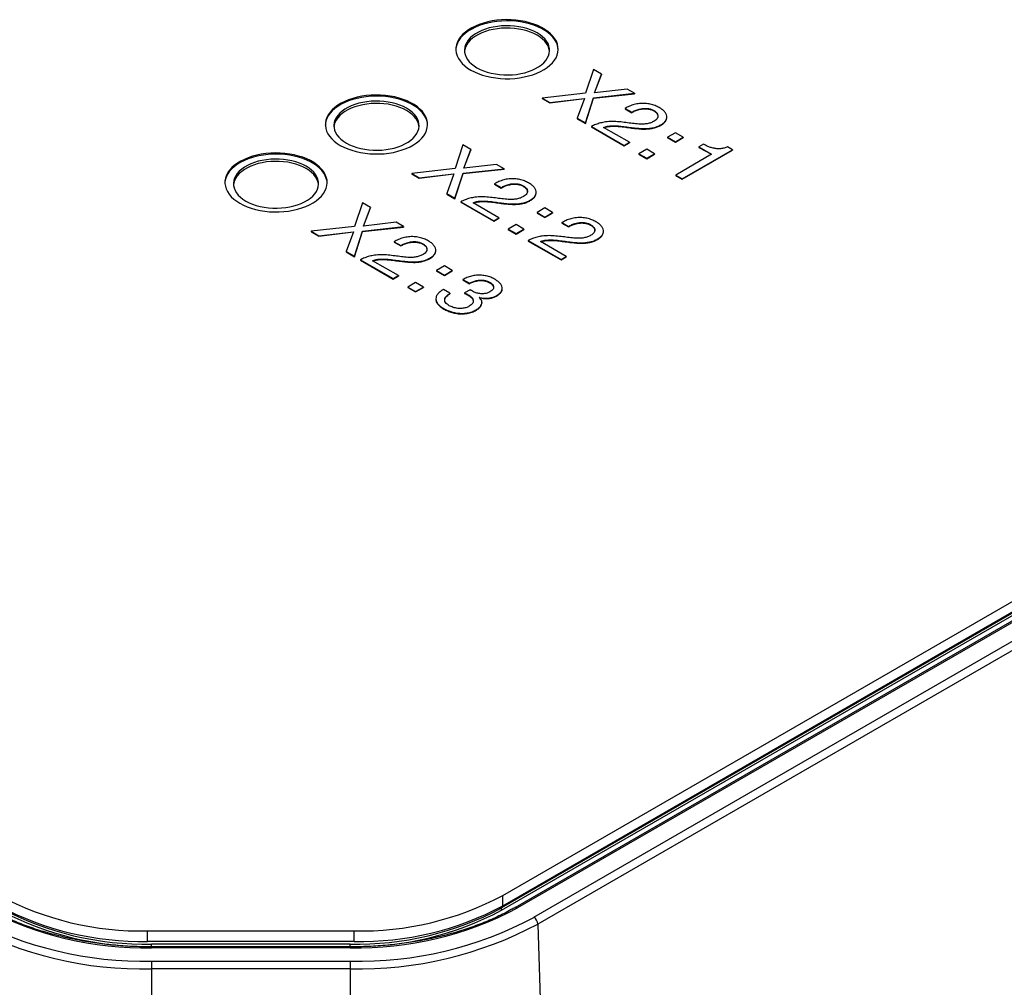
# Model space of a CAD drawing. Units: millimetres. Extents: x -10 to 410, y -10 to 290.
# Drawn here: x 373 to 384, y 205 to 216 of the extents above; entities that cross this region are included whole.
import ezdxf

# ---------------------------------------------------------------- set-up
doc = ezdxf.new("R2010")
doc.units = ezdxf.units.MM

msp = doc.modelspace()

# ---------------------------------------------------------------- linework, layer by layer
at = {"color": 7, "linetype": 'Continuous', "lineweight": 25}
for p, q in [((379.283, 215.556), (379.191, 215.279)), ((379.378, 215.502), (379.283, 215.556)), ((379.294, 215.284), (379.378, 215.502)), ((379.294, 215.284), (379.378, 215.497)), ((379.378, 215.502), (379.378, 215.497)), ((379.191, 215.279), (378.683, 215.223)), ((379.285, 215.225), (379.766, 215.278)), ((379.285, 215.22), (379.766, 215.272)), ((379.678, 215.328), (379.294, 215.284)), ((379.766, 215.278), (379.678, 215.328)), ((379.766, 215.278), (379.766, 215.272)), ((378.683, 215.223), (378.771, 215.172)), ((378.683, 215.223), (378.683, 215.217)), ((378.683, 215.217), (378.771, 215.166)), ((378.771, 215.166), (379.178, 215.218)), ((378.771, 215.172), (379.178, 215.218)), ((378.771, 215.172), (378.771, 215.166)), ((379.178, 215.218), (379.093, 214.986)), ((379.189, 214.93), (379.285, 215.225)), ((379.189, 214.925), (379.285, 215.22)), ((379.285, 215.225), (379.285, 215.22)), ((379.656, 215.1), (379.733, 215.056)), ((379.656, 215.1), (379.656, 215.095)), ((379.656, 215.095), (379.733, 215.051)), ((379.733, 215.056), (379.733, 215.051)), ((379.992, 215.077), (379.992, 215.072)), ((380.144, 214.994), (380.144, 215.001)), ((378.22, 205.862), (393.945, 214.94)), ((379.093, 214.986), (379.093, 214.98)), ((379.093, 214.986), (379.189, 214.93)), ((379.093, 214.98), (379.189, 214.925)), ((379.189, 214.93), (379.189, 214.925)), ((379.259, 214.89), (379.645, 214.667)), ((379.259, 214.89), (379.259, 214.885)), ((379.259, 214.885), (379.645, 214.662)), ((380.074, 214.908), (380.074, 214.903)), ((393.894, 214.772), (378.205, 205.715)), ((378.22, 205.74), (393.945, 214.818)), ((394.049, 214.775), (378.361, 205.718)), ((394.082, 214.772), (378.394, 205.715)), ((379.706, 214.703), (379.402, 214.878)), ((379.731, 214.876), (379.731, 214.871)), ((380.244, 214.816), (380.153, 214.763)), ((380.336, 214.763), (380.244, 214.816)), ((377.751, 214.672), (377.659, 214.395)), ((377.846, 214.618), (377.751, 214.672)), ((378.205, 205.688), (393.894, 214.745)), ((378.584, 205.605), (394.273, 214.662)), ((379.645, 214.667), (379.706, 214.703)), ((379.645, 214.662), (379.706, 214.697)), ((379.645, 214.667), (379.645, 214.662)), ((379.706, 214.703), (379.706, 214.697)), ((380.153, 214.763), (380.153, 214.758)), ((380.153, 214.763), (380.244, 214.71)), ((380.153, 214.758), (380.244, 214.705)), ((380.244, 214.71), (380.336, 214.763)), ((380.244, 214.705), (380.336, 214.758)), ((380.244, 214.71), (380.244, 214.705)), ((380.336, 214.763), (380.336, 214.758)), ((380.574, 214.682), (380.518, 214.649)), ((377.762, 214.4), (377.846, 214.618)), ((377.762, 214.4), (377.846, 214.612)), ((377.846, 214.618), (377.846, 214.612)), ((394.32, 214.582), (378.631, 205.526)), ((379.908, 214.622), (379.816, 214.569)), ((379.816, 214.569), (379.908, 214.516)), ((379.816, 214.569), (379.816, 214.563)), ((379.816, 214.563), (379.908, 214.51)), ((379.999, 214.569), (379.908, 214.622)), ((379.908, 214.516), (379.999, 214.569)), ((379.908, 214.51), (379.999, 214.563)), ((379.999, 214.569), (379.999, 214.563)), ((380.67, 214.562), (380.249, 214.319)), ((380.326, 214.274), (380.915, 214.615)), ((380.326, 214.269), (380.915, 214.609)), ((380.518, 214.649), (380.67, 214.562)), ((380.518, 214.649), (380.518, 214.644)), ((380.518, 214.644), (380.67, 214.562)), ((380.915, 214.615), (380.856, 214.648)), ((380.915, 214.615), (380.915, 214.609)), ((378.146, 214.444), (377.762, 214.4)), ((378.234, 214.393), (378.146, 214.444)), ((379.908, 214.516), (379.908, 214.51)), ((377.659, 214.395), (377.151, 214.338)), ((377.151, 214.338), (377.239, 214.287)), ((377.151, 214.338), (377.151, 214.333)), ((377.151, 214.333), (377.239, 214.282)), ((377.239, 214.282), (377.646, 214.334)), ((377.239, 214.287), (377.646, 214.334)), ((377.646, 214.334), (377.561, 214.101)), ((377.657, 214.046), (377.753, 214.341)), ((377.657, 214.041), (377.753, 214.335)), ((377.753, 214.341), (378.234, 214.393)), ((377.753, 214.335), (378.234, 214.388)), ((377.753, 214.341), (377.753, 214.335)), ((378.234, 214.393), (378.234, 214.388)), ((380.249, 214.319), (380.326, 214.274)), ((380.249, 214.319), (380.249, 214.313)), ((380.249, 214.313), (380.326, 214.269)), ((377.239, 214.287), (377.239, 214.282)), ((378.124, 214.216), (378.201, 214.172)), ((378.124, 214.216), (378.124, 214.21)), ((378.124, 214.21), (378.201, 214.166)), ((378.459, 214.193), (378.459, 214.187)), ((380.326, 214.274), (380.326, 214.269)), ((377.561, 214.101), (377.657, 214.046)), ((377.561, 214.101), (377.561, 214.096)), ((377.561, 214.096), (377.657, 214.041)), ((378.201, 214.172), (378.201, 214.166)), ((378.612, 214.11), (378.612, 214.116)), ((376.573, 213.992), (376.481, 213.714)), ((376.667, 213.937), (376.573, 213.992)), ((377.657, 214.046), (377.657, 214.041)), ((377.727, 214.006), (378.113, 213.783)), ((377.727, 214.006), (377.727, 214)), ((377.727, 214), (378.113, 213.778)), ((378.174, 213.818), (377.87, 213.994)), ((378.199, 213.992), (378.199, 213.986)), ((378.542, 214.024), (378.542, 214.018)), ((376.584, 213.719), (376.667, 213.937)), ((376.584, 213.719), (376.667, 213.932)), ((376.667, 213.937), (376.667, 213.932)), ((378.712, 213.932), (378.621, 213.879)), ((378.621, 213.879), (378.712, 213.826)), ((378.621, 213.879), (378.621, 213.873)), ((378.621, 213.873), (378.712, 213.82)), ((378.804, 213.879), (378.712, 213.932)), ((378.712, 213.826), (378.804, 213.879)), ((378.712, 213.82), (378.804, 213.873)), ((378.804, 213.879), (378.804, 213.873)), ((376.968, 213.764), (376.584, 213.719)), ((377.056, 213.713), (376.968, 213.764)), ((378.113, 213.783), (378.174, 213.818)), ((378.113, 213.778), (378.174, 213.813)), ((378.113, 213.783), (378.113, 213.778)), ((378.174, 213.818), (378.174, 213.813)), ((378.376, 213.737), (378.284, 213.684)), ((378.467, 213.684), (378.376, 213.737)), ((378.712, 213.826), (378.712, 213.82)), ((378.914, 213.76), (378.99, 213.716)), ((378.914, 213.76), (378.914, 213.755)), ((378.914, 213.755), (378.99, 213.71)), ((379.249, 213.737), (379.249, 213.731)), ((376.481, 213.714), (375.972, 213.658)), ((375.972, 213.658), (376.061, 213.607)), ((375.972, 213.658), (375.972, 213.653)), ((375.972, 213.653), (376.061, 213.602)), ((376.061, 213.602), (376.468, 213.653)), ((376.061, 213.607), (376.468, 213.653)), ((376.468, 213.653), (376.383, 213.421)), ((376.479, 213.366), (376.574, 213.66)), ((376.479, 213.36), (376.574, 213.655)), ((376.574, 213.66), (377.056, 213.713)), ((376.574, 213.655), (377.056, 213.708)), ((376.574, 213.66), (376.574, 213.655)), ((377.056, 213.713), (377.056, 213.708)), ((378.284, 213.684), (378.284, 213.679)), ((378.284, 213.684), (378.376, 213.631)), ((378.284, 213.679), (378.376, 213.626)), ((378.376, 213.631), (378.467, 213.684)), ((378.376, 213.626), (378.467, 213.679)), ((378.376, 213.631), (378.376, 213.626)), ((378.467, 213.684), (378.467, 213.679)), ((378.99, 213.716), (378.99, 213.71)), ((379.401, 213.654), (379.401, 213.66)), ((376.061, 213.607), (376.061, 213.602)), ((376.946, 213.536), (377.022, 213.491)), ((376.946, 213.536), (376.946, 213.53)), ((376.946, 213.53), (377.022, 213.486)), ((377.281, 213.512), (377.281, 213.507)), ((378.517, 213.55), (378.903, 213.327)), ((378.517, 213.55), (378.517, 213.544)), ((378.517, 213.544), (378.903, 213.322)), ((378.964, 213.362), (378.66, 213.538)), ((378.989, 213.536), (378.989, 213.53)), ((379.331, 213.568), (379.331, 213.563)), ((376.383, 213.421), (376.383, 213.416)), ((376.383, 213.421), (376.479, 213.366)), ((376.383, 213.416), (376.479, 213.36)), ((377.022, 213.491), (377.022, 213.486)), ((377.433, 213.429), (377.433, 213.436)), ((376.479, 213.366), (376.479, 213.36)), ((376.549, 213.325), (376.934, 213.103)), ((376.549, 213.325), (376.549, 213.32)), ((376.549, 213.32), (376.934, 213.097)), ((376.996, 213.138), (376.692, 213.313)), ((377.02, 213.311), (377.02, 213.306)), ((377.363, 213.344), (377.363, 213.338)), ((378.903, 213.327), (378.964, 213.362)), ((378.903, 213.322), (378.964, 213.357)), ((378.903, 213.327), (378.903, 213.322)), ((378.964, 213.362), (378.964, 213.357)), ((377.534, 213.251), (377.442, 213.198)), ((377.442, 213.198), (377.534, 213.145)), ((377.442, 213.198), (377.442, 213.193)), ((377.442, 213.193), (377.534, 213.14)), ((377.626, 213.198), (377.534, 213.251)), ((377.534, 213.145), (377.626, 213.198)), ((377.534, 213.14), (377.626, 213.193)), ((377.626, 213.198), (377.626, 213.193)), ((376.934, 213.103), (376.996, 213.138)), ((376.934, 213.097), (376.996, 213.133)), ((376.934, 213.103), (376.934, 213.097)), ((376.996, 213.138), (376.996, 213.133)), ((377.197, 213.057), (377.105, 213.004)), ((377.289, 213.004), (377.197, 213.057)), ((377.534, 213.145), (377.534, 213.14)), ((377.752, 213.092), (377.828, 213.048)), ((377.752, 213.092), (377.752, 213.087)), ((377.752, 213.087), (377.828, 213.043)), ((377.828, 213.048), (377.828, 213.043)), ((378.064, 213.06), (378.064, 213.055)), ((377.105, 213.004), (377.105, 212.998)), ((377.105, 213.004), (377.197, 212.951)), ((377.105, 212.998), (377.197, 212.946)), ((377.197, 212.951), (377.289, 213.004)), ((377.197, 212.946), (377.289, 212.998)), ((377.197, 212.951), (377.197, 212.946)), ((377.289, 213.004), (377.289, 212.998)), ((377.6, 212.931), (377.523, 212.975)), ((377.6, 212.931), (377.6, 212.925)), ((377.836, 212.972), (377.772, 212.934)), ((377.772, 212.934), (377.772, 212.929)), ((377.865, 212.954), (377.851, 212.962)), ((378.213, 212.984), (378.213, 212.99)), ((377.434, 212.86), (377.434, 212.86)), ((377.815, 212.912), (377.815, 212.907)), ((377.943, 212.88), (377.945, 212.881)), ((377.945, 212.881), (377.943, 212.88)), ((377.976, 212.817), (377.976, 212.823)), ((378.144, 212.902), (378.144, 212.897)), ((377.527, 212.751), (377.527, 212.746)), ((377.907, 212.737), (377.907, 212.732)), ((378.22, 205.74), (378.22, 205.862)), ((378.205, 205.688), (378.205, 205.715)), ((378.631, 205.526), (378.778, 200.585)), ((374.052, 205.445), (376.476, 205.445)), ((374.052, 205.323), (374.052, 205.445)), ((376.476, 205.323), (376.476, 205.445)), ((374.052, 205.323), (376.476, 205.323)), ((376.429, 205.29), (374.099, 205.29)), ((374.099, 205.263), (374.099, 205.29)), ((374.099, 205.29), (374.099, 205.29)), ((374.099, 205.263), (376.429, 205.263)), ((376.429, 205.257), (374.099, 205.257)), ((374.099, 205.245), (374.099, 205.257)), ((376.429, 205.245), (374.099, 205.245)), ((376.429, 205.263), (376.429, 205.29)), ((376.429, 205.29), (376.429, 205.29)), ((376.429, 205.245), (376.429, 205.257)), ((374.099, 205.09), (376.429, 205.09)), ((374.099, 205.09), (374.099, 204.999)), ((376.429, 205.09), (376.429, 204.999)), ((374.099, 204.999), (374.099, 202.824)), ((376.429, 204.999), (374.099, 204.999)), ((376.429, 204.999), (376.429, 202.883))]:
    msp.add_line(p, q, dxfattribs=at)
at = {"color": 7, "linetype": 'Continuous', "lineweight": 25, "flags": 128}
for points in [[(378.869, 215.789), (378.867, 215.811), (378.86, 215.843), (378.848, 215.875), (378.83, 215.906), (378.808, 215.936), (378.781, 215.964), (378.749, 215.991), (378.713, 216.016), (378.673, 216.039), (378.63, 216.06), (378.583, 216.078), (378.534, 216.093), (378.483, 216.106), (378.429, 216.117), (378.374, 216.124), (378.319, 216.128), (378.262, 216.129), (378.206, 216.127), (378.151, 216.122), (378.096, 216.114), (378.043, 216.103), (377.992, 216.09), (377.943, 216.073), (377.898, 216.055), (377.855, 216.033), (377.816, 216.01), (377.781, 215.984), (377.751, 215.957), (377.725, 215.928), (377.704, 215.898), (377.687, 215.867), (377.676, 215.835), (377.67, 215.803), (377.669, 215.789)], [(377.845, 215.551), (377.887, 215.529), (377.932, 215.51), (377.98, 215.493), (378.03, 215.479), (378.083, 215.467), (378.137, 215.458), (378.192, 215.453), (378.248, 215.45), (378.304, 215.45), (378.36, 215.454), (378.416, 215.46), (378.469, 215.47), (378.521, 215.482), (378.571, 215.497), (378.619, 215.515), (378.663, 215.535), (378.703, 215.557), (378.74, 215.582), (378.773, 215.608), (378.801, 215.636), (378.825, 215.666), (378.844, 215.696), (378.857, 215.728), (378.866, 215.76), (378.869, 215.792), (378.867, 215.825), (378.86, 215.857), (378.848, 215.889), (378.83, 215.919), (378.808, 215.949), (378.781, 215.978), (378.749, 216.004), (378.713, 216.029), (378.673, 216.052), (378.63, 216.073), (378.583, 216.091), (378.534, 216.107), (378.483, 216.12), (378.429, 216.13), (378.374, 216.137), (378.319, 216.141), (378.262, 216.143), (378.206, 216.141), (378.151, 216.136), (378.096, 216.128), (378.043, 216.117), (377.992, 216.103), (377.943, 216.087), (377.898, 216.068), (377.855, 216.047), (377.816, 216.023), (377.781, 215.998), (377.751, 215.971), (377.725, 215.942), (377.704, 215.912), (377.687, 215.881), (377.676, 215.849), (377.67, 215.817), (377.67, 215.784), (377.674, 215.752), (377.684, 215.72), (377.699, 215.688), (377.719, 215.658), (377.744, 215.629), (377.773, 215.601), (377.807, 215.575), (377.845, 215.551)], [(377.916, 215.579), (377.953, 215.559), (377.994, 215.542), (378.038, 215.527), (378.084, 215.515), (378.132, 215.505), (378.181, 215.499), (378.231, 215.495), (378.282, 215.494), (378.332, 215.496), (378.382, 215.501), (378.431, 215.51), (378.478, 215.52), (378.523, 215.534), (378.565, 215.55), (378.605, 215.568), (378.64, 215.589), (378.672, 215.612), (378.7, 215.636), (378.724, 215.662), (378.742, 215.689), (378.756, 215.717), (378.765, 215.746), (378.769, 215.775), (378.768, 215.805), (378.761, 215.834), (378.75, 215.862), (378.734, 215.89), (378.713, 215.916), (378.687, 215.941), (378.657, 215.965), (378.623, 215.987), (378.585, 216.006), (378.544, 216.024), (378.501, 216.039), (378.455, 216.051), (378.407, 216.06), (378.358, 216.067), (378.307, 216.07), (378.257, 216.071), (378.206, 216.069), (378.156, 216.064), (378.108, 216.056), (378.061, 216.045), (378.016, 216.031), (377.973, 216.015), (377.934, 215.997), (377.898, 215.976), (377.866, 215.954), (377.838, 215.929), (377.815, 215.903), (377.796, 215.876), (377.782, 215.848), (377.773, 215.819), (377.769, 215.79), (377.771, 215.761), (377.777, 215.732), (377.789, 215.703), (377.805, 215.676), (377.826, 215.649), (377.852, 215.624), (377.882, 215.6), (377.916, 215.579)], [(378.769, 215.769), (378.768, 215.777), (378.761, 215.806), (378.75, 215.835), (378.734, 215.863), (378.713, 215.889), (378.687, 215.914), (378.657, 215.938), (378.623, 215.96), (378.585, 215.979), (378.544, 215.996), (378.501, 216.011), (378.455, 216.023), (378.407, 216.033), (378.358, 216.04), (378.307, 216.043), (378.257, 216.044), (378.206, 216.042), (378.156, 216.037), (378.108, 216.029), (378.061, 216.018), (378.016, 216.004), (377.973, 215.988), (377.934, 215.97), (377.898, 215.949), (377.866, 215.926), (377.838, 215.902), (377.815, 215.876), (377.796, 215.849), (377.782, 215.821), (377.773, 215.792), (377.77, 215.769)], [(377.337, 214.905), (377.335, 214.927), (377.328, 214.959), (377.316, 214.99), (377.298, 215.021), (377.276, 215.051), (377.248, 215.08), (377.217, 215.106), (377.181, 215.131), (377.141, 215.154), (377.098, 215.175), (377.051, 215.193), (377.002, 215.209), (376.951, 215.222), (376.897, 215.232), (376.842, 215.239), (376.786, 215.243), (376.73, 215.245), (376.674, 215.243), (376.618, 215.238), (376.564, 215.23), (376.511, 215.219), (376.46, 215.205), (376.411, 215.189), (376.366, 215.17), (376.323, 215.149), (376.284, 215.125), (376.249, 215.1), (376.219, 215.073), (376.193, 215.044), (376.172, 215.014), (376.155, 214.983), (376.144, 214.951), (376.138, 214.919), (376.137, 214.905)], [(376.313, 214.667), (376.355, 214.645), (376.4, 214.626), (376.447, 214.609), (376.498, 214.594), (376.551, 214.583), (376.605, 214.574), (376.66, 214.568), (376.716, 214.566), (376.772, 214.566), (376.828, 214.569), (376.883, 214.576), (376.937, 214.585), (376.989, 214.598), (377.039, 214.613), (377.087, 214.63), (377.131, 214.65), (377.171, 214.673), (377.208, 214.697), (377.241, 214.724), (377.269, 214.752), (377.293, 214.781), (377.312, 214.812), (377.325, 214.843), (377.334, 214.875), (377.337, 214.908), (377.335, 214.94), (377.328, 214.972), (377.316, 215.004), (377.298, 215.035), (377.276, 215.065), (377.248, 215.093), (377.217, 215.12), (377.181, 215.145), (377.141, 215.168), (377.098, 215.189), (377.051, 215.207), (377.002, 215.223), (376.951, 215.236), (376.897, 215.246), (376.842, 215.253), (376.786, 215.257), (376.73, 215.258), (376.674, 215.256), (376.618, 215.251), (376.564, 215.243), (376.511, 215.233), (376.46, 215.219), (376.411, 215.203), (376.366, 215.184), (376.323, 215.162), (376.284, 215.139), (376.249, 215.113), (376.219, 215.086), (376.193, 215.057), (376.172, 215.027), (376.155, 214.996), (376.144, 214.964), (376.138, 214.932), (376.138, 214.9), (376.142, 214.867), (376.152, 214.835), (376.167, 214.804), (376.187, 214.774), (376.212, 214.745), (376.241, 214.717), (376.275, 214.691), (376.313, 214.667)], [(376.384, 214.694), (376.421, 214.675), (376.462, 214.657), (376.506, 214.642), (376.552, 214.63), (376.6, 214.621), (376.649, 214.614), (376.699, 214.61), (376.75, 214.61), (376.8, 214.612), (376.85, 214.617), (376.899, 214.625), (376.946, 214.636), (376.991, 214.649), (377.033, 214.666), (377.072, 214.684), (377.108, 214.705), (377.14, 214.727), (377.168, 214.752), (377.192, 214.778), (377.21, 214.805), (377.224, 214.833), (377.233, 214.862), (377.237, 214.891), (377.236, 214.92), (377.229, 214.949), (377.218, 214.978), (377.202, 215.005), (377.18, 215.032), (377.155, 215.057), (377.125, 215.081), (377.091, 215.102), (377.053, 215.122), (377.012, 215.139), (376.969, 215.154), (376.923, 215.166), (376.875, 215.176), (376.825, 215.182), (376.775, 215.186), (376.725, 215.187), (376.674, 215.185), (376.624, 215.179), (376.576, 215.171), (376.529, 215.161), (376.484, 215.147), (376.441, 215.131), (376.402, 215.112), (376.366, 215.092), (376.334, 215.069), (376.306, 215.045), (376.283, 215.019), (376.264, 214.992), (376.25, 214.963), (376.241, 214.935), (376.237, 214.906), (376.239, 214.876), (376.245, 214.847), (376.257, 214.819), (376.273, 214.791), (376.294, 214.765), (376.32, 214.739), (376.35, 214.716), (376.384, 214.694)], [(377.237, 214.885), (377.236, 214.893), (377.229, 214.922), (377.218, 214.95), (377.202, 214.978), (377.18, 215.005), (377.155, 215.03), (377.125, 215.053), (377.091, 215.075), (377.053, 215.095), (377.012, 215.112), (376.969, 215.127), (376.923, 215.139), (376.875, 215.149), (376.825, 215.155), (376.775, 215.159), (376.725, 215.16), (376.674, 215.157), (376.624, 215.152), (376.576, 215.144), (376.529, 215.133), (376.484, 215.12), (376.441, 215.104), (376.402, 215.085), (376.366, 215.065), (376.334, 215.042), (376.306, 215.017), (376.283, 214.992), (376.264, 214.964), (376.25, 214.936), (376.241, 214.907), (376.238, 214.885)], [(375.134, 213.987), (375.176, 213.965), (375.221, 213.945), (375.269, 213.928), (375.319, 213.914), (375.372, 213.902), (375.426, 213.894), (375.482, 213.888), (375.538, 213.885), (375.594, 213.886), (375.65, 213.889), (375.705, 213.896), (375.759, 213.905), (375.811, 213.917), (375.861, 213.932), (375.908, 213.95), (375.952, 213.97), (375.993, 213.992), (376.03, 214.017), (376.062, 214.043), (376.091, 214.071), (376.114, 214.101), (376.133, 214.131), (376.147, 214.163), (376.155, 214.195), (376.159, 214.227), (376.157, 214.26), (376.149, 214.292), (376.137, 214.324), (376.12, 214.355), (376.097, 214.384), (376.07, 214.413), (376.038, 214.44), (376.002, 214.465), (375.963, 214.488), (375.919, 214.508), (375.873, 214.527), (375.824, 214.542), (375.772, 214.555), (375.719, 214.565), (375.664, 214.573), (375.608, 214.577), (375.552, 214.578), (375.496, 214.576), (375.44, 214.571), (375.385, 214.563), (375.332, 214.552), (375.281, 214.539), (375.233, 214.522), (375.187, 214.503), (375.145, 214.482), (375.106, 214.459), (375.071, 214.433), (375.04, 214.406), (375.014, 214.377), (374.993, 214.347), (374.977, 214.316), (374.966, 214.284), (374.96, 214.252), (374.959, 214.219), (374.964, 214.187), (374.974, 214.155), (374.989, 214.124), (375.009, 214.093), (375.033, 214.064), (375.063, 214.037), (375.097, 214.011), (375.134, 213.987)], [(376.159, 214.225), (376.157, 214.246), (376.149, 214.278), (376.137, 214.31), (376.12, 214.341), (376.097, 214.371), (376.07, 214.399), (376.038, 214.426), (376.002, 214.451), (375.963, 214.474), (375.919, 214.495), (375.873, 214.513), (375.824, 214.529), (375.772, 214.542), (375.719, 214.552), (375.664, 214.559), (375.608, 214.563), (375.552, 214.564), (375.496, 214.562), (375.44, 214.557), (375.385, 214.549), (375.332, 214.539), (375.281, 214.525), (375.233, 214.509), (375.187, 214.49), (375.145, 214.468), (375.106, 214.445), (375.071, 214.419), (375.04, 214.392), (375.014, 214.363), (374.993, 214.333), (374.977, 214.302), (374.966, 214.27), (374.96, 214.238), (374.959, 214.225)], [(375.205, 214.014), (375.243, 213.994), (375.284, 213.977), (375.327, 213.962), (375.373, 213.95), (375.421, 213.94), (375.471, 213.934), (375.521, 213.93), (375.571, 213.929), (375.622, 213.932), (375.672, 213.937), (375.72, 213.945), (375.768, 213.956), (375.812, 213.969), (375.855, 213.985), (375.894, 214.004), (375.93, 214.024), (375.962, 214.047), (375.99, 214.071), (376.013, 214.097), (376.032, 214.125), (376.046, 214.153), (376.055, 214.181), (376.059, 214.211), (376.057, 214.24), (376.051, 214.269), (376.039, 214.297), (376.023, 214.325), (376.002, 214.352), (375.976, 214.377), (375.946, 214.4), (375.912, 214.422), (375.875, 214.442), (375.834, 214.459), (375.79, 214.474), (375.744, 214.486), (375.696, 214.495), (375.647, 214.502), (375.597, 214.506), (375.546, 214.506), (375.496, 214.504), (375.446, 214.499), (375.397, 214.491), (375.35, 214.48), (375.305, 214.467), (375.263, 214.451), (375.224, 214.432), (375.188, 214.411), (375.156, 214.389), (375.128, 214.364), (375.104, 214.338), (375.086, 214.311), (375.072, 214.283), (375.063, 214.254), (375.059, 214.225), (375.06, 214.196), (375.067, 214.167), (375.078, 214.138), (375.094, 214.111), (375.116, 214.084), (375.141, 214.059), (375.171, 214.035), (375.205, 214.014)], [(376.058, 214.204), (376.057, 214.213), (376.051, 214.242), (376.039, 214.27), (376.023, 214.298), (376.002, 214.324), (375.976, 214.349), (375.946, 214.373), (375.912, 214.395), (375.875, 214.414), (375.834, 214.432), (375.79, 214.447), (375.744, 214.459), (375.696, 214.468), (375.647, 214.475), (375.597, 214.478), (375.546, 214.479), (375.496, 214.477), (375.446, 214.472), (375.397, 214.464), (375.35, 214.453), (375.305, 214.439), (375.263, 214.423), (375.224, 214.405), (375.188, 214.384), (375.156, 214.362), (375.128, 214.337), (375.104, 214.311), (375.086, 214.284), (375.072, 214.256), (375.063, 214.227), (375.059, 214.204)], [(378.205, 205.715), (378.204, 205.726), (378.205, 205.715)]]:
    msp.add_lwpolyline(points, dxfattribs=at)
at = {"color": 7, "linetype": 'Continuous', "lineweight": 25}
for centre, radius, start, end in [((373.982, 209.009), 3.565, 241.9833, 271.1206), ((376.549, 208.995), 3.551, 268.8196, 298.0765), ((374.018, 209.251), 4.006, 241.9481, 271.1557), ((373.982, 208.887), 3.565, 241.9833, 271.1206), ((374.025, 208.906), 3.616, 241.9235, 271.1804), ((374.028, 208.893), 3.631, 241.9833, 271.1206), ((376.51, 209.251), 4.006, 268.8443, 298.0519), ((376.5, 208.92), 3.631, 268.8794, 298.0167), ((376.503, 208.878), 3.616, 268.8196, 298.0765), ((376.549, 208.872), 3.551, 268.8196, 298.0765), ((378.374, 205.688), 0.0335, 54.3818, 114.314), ((374.003, 209.466), 4.468, 241.874, 271.2298), ((374.017, 209.508), 4.419, 242.0323, 271.0716), ((376.523, 209.461), 4.373, 268.7702, 298.126), ((376.513, 209.514), 4.516, 268.9284, 297.9677), ((378.528, 205.519), 0.103, 3.8499, 57.3049)]:
    msp.add_arc(centre, radius, start, end, dxfattribs=at)
for points, knots in [([(380.055, 215.111), (380.039, 215.119), (380.008, 215.136), (379.951, 215.153), (379.889, 215.161), (379.823, 215.16), (379.761, 215.148), (379.703, 215.128), (379.672, 215.109), (379.656, 215.1)], [0, 0, 0, 0, 0.140103, 0.280099, 0.420011, 0.559922, 0.706545, 0.853223, 1, 1, 1, 1]), ([(379.733, 215.056), (379.746, 215.063), (379.772, 215.078), (379.82, 215.094), (379.87, 215.102), (379.917, 215.101), (379.959, 215.094), (379.981, 215.083), (379.992, 215.077)], [0, 0, 0, 0, 0.186986, 0.373856, 0.560335, 0.706936, 0.853328, 1, 1, 1, 1]), ([(379.733, 215.051), (379.746, 215.058), (379.772, 215.073), (379.82, 215.089), (379.87, 215.097), (379.917, 215.096), (379.959, 215.088), (379.981, 215.077), (379.992, 215.072)], [0, 0, 0, 0, 0.186986, 0.373856, 0.560335, 0.706936, 0.853328, 1, 1, 1, 1]), ([(379.992, 215.077), (380.002, 215.07), (380.021, 215.057), (380.039, 215.032), (380.042, 215.008), (380.034, 214.986), (380.019, 214.967), (380.003, 214.957), (379.995, 214.951)], [0, 0, 0, 0, 0.1867042, 0.3732535, 0.5596523, 0.7063986, 0.853179, 1, 1, 1, 1]), ([(379.992, 215.072), (380.001, 215.065), (380.021, 215.052), (380.038, 215.029), (380.039, 215.014), (380.039, 215.007)], [0, 0, 0, 0, 0.365334, 0.730366, 1, 1, 1, 1]), ([(380.074, 214.908), (380.086, 214.916), (380.111, 214.932), (380.135, 214.961), (380.146, 214.993), (380.142, 215.026), (380.123, 215.057), (380.094, 215.086), (380.068, 215.103), (380.055, 215.111)], [0, 0, 0, 0, 0.140065, 0.28003, 0.419951, 0.559851, 0.706474, 0.853215, 1, 1, 1, 1]), ([(379.665, 214.934), (379.639, 214.938), (379.586, 214.944), (379.505, 214.95), (379.43, 214.944), (379.365, 214.931), (379.309, 214.913), (379.276, 214.898), (379.259, 214.89)], [0, 0, 0, 0, 0.186838, 0.373435, 0.559893, 0.706556, 0.853242, 1, 1, 1, 1]), ([(379.402, 214.878), (379.416, 214.883), (379.443, 214.892), (379.491, 214.897), (379.538, 214.898), (379.594, 214.894), (379.658, 214.886), (379.707, 214.88), (379.731, 214.876)], [0, 0, 0, 0, 0.139781, 0.279538, 0.41954, 0.559627, 0.779798, 1, 1, 1, 1]), ([(379.402, 214.878), (379.42, 214.879), (379.445, 214.887), (379.491, 214.892), (379.538, 214.892), (379.594, 214.889), (379.658, 214.881), (379.707, 214.874), (379.731, 214.871)], [0, 0, 0, 0, 0.121649, 0.264352, 0.407305, 0.550344, 0.775156, 1, 1, 1, 1]), ([(379.995, 214.951), (379.983, 214.945), (379.959, 214.932), (379.914, 214.92), (379.865, 214.916), (379.807, 214.917), (379.74, 214.924), (379.69, 214.931), (379.665, 214.934)], [0, 0, 0, 0, 0.139939, 0.279703, 0.419597, 0.559646, 0.77977, 1, 1, 1, 1]), ([(379.731, 214.876), (379.753, 214.874), (379.798, 214.869), (379.865, 214.863), (379.929, 214.864), (379.986, 214.873), (380.034, 214.887), (380.06, 214.901), (380.074, 214.908)], [0, 0, 0, 0, 0.186868, 0.373612, 0.560168, 0.706826, 0.853353, 1, 1, 1, 1]), ([(379.731, 214.871), (379.753, 214.868), (379.798, 214.863), (379.865, 214.857), (379.929, 214.859), (379.986, 214.868), (380.034, 214.882), (380.06, 214.896), (380.074, 214.903)], [0, 0, 0, 0, 0.186868, 0.373612, 0.560168, 0.706826, 0.853353, 1, 1, 1, 1]), ([(380.074, 214.903), (380.086, 214.911), (380.111, 214.927), (380.134, 214.956), (380.145, 214.979), (380.143, 214.992), (380.144, 214.994)], [0, 0, 0, 0, 0.310722, 0.62122, 0.931623, 1, 1, 1, 1]), ([(380.856, 214.648), (380.844, 214.644), (380.819, 214.634), (380.775, 214.627), (380.73, 214.627), (380.686, 214.634), (380.645, 214.647), (380.608, 214.663), (380.585, 214.676), (380.574, 214.682)], [0, 0, 0, 0, 0.1400427, 0.2798781, 0.4197203, 0.5596024, 0.7062696, 0.8531232, 1, 1, 1, 1]), ([(378.523, 214.227), (378.507, 214.235), (378.476, 214.251), (378.419, 214.268), (378.356, 214.277), (378.291, 214.275), (378.229, 214.263), (378.171, 214.243), (378.14, 214.225), (378.124, 214.216)], [0, 0, 0, 0, 0.140103, 0.280099, 0.420011, 0.559922, 0.706545, 0.853223, 1, 1, 1, 1]), ([(378.201, 214.172), (378.214, 214.179), (378.24, 214.194), (378.288, 214.21), (378.338, 214.218), (378.385, 214.217), (378.427, 214.209), (378.449, 214.198), (378.459, 214.193)], [0, 0, 0, 0, 0.186986, 0.373856, 0.560335, 0.706936, 0.853328, 1, 1, 1, 1]), ([(378.201, 214.166), (378.214, 214.174), (378.24, 214.188), (378.288, 214.204), (378.338, 214.212), (378.385, 214.212), (378.427, 214.204), (378.449, 214.193), (378.459, 214.187)], [0, 0, 0, 0, 0.186986, 0.373856, 0.560335, 0.706936, 0.853328, 1, 1, 1, 1]), ([(378.459, 214.193), (378.469, 214.186), (378.489, 214.173), (378.507, 214.148), (378.51, 214.123), (378.502, 214.101), (378.487, 214.082), (378.471, 214.072), (378.463, 214.067)], [0, 0, 0, 0, 0.186704, 0.373253, 0.559652, 0.706399, 0.853179, 1, 1, 1, 1]), ([(378.542, 214.024), (378.554, 214.032), (378.579, 214.048), (378.603, 214.077), (378.614, 214.109), (378.609, 214.141), (378.591, 214.173), (378.562, 214.202), (378.536, 214.218), (378.523, 214.227)], [0, 0, 0, 0, 0.140065, 0.28003, 0.419951, 0.559851, 0.706474, 0.853215, 1, 1, 1, 1]), ([(378.459, 214.187), (378.469, 214.18), (378.489, 214.167), (378.506, 214.145), (378.507, 214.129), (378.507, 214.123)], [0, 0, 0, 0, 0.3653344, 0.7303657, 1, 1, 1, 1]), ([(378.542, 214.018), (378.554, 214.026), (378.579, 214.042), (378.602, 214.071), (378.613, 214.095), (378.611, 214.108), (378.612, 214.11)], [0, 0, 0, 0, 0.310722, 0.62122, 0.931623, 1, 1, 1, 1]), ([(378.133, 214.05), (378.107, 214.053), (378.054, 214.06), (377.973, 214.065), (377.898, 214.06), (377.832, 214.047), (377.777, 214.029), (377.744, 214.013), (377.727, 214.006)], [0, 0, 0, 0, 0.186838, 0.373435, 0.559893, 0.706556, 0.853242, 1, 1, 1, 1]), ([(377.87, 213.994), (377.884, 213.999), (377.911, 214.008), (377.958, 214.013), (378.006, 214.013), (378.062, 214.01), (378.126, 214.002), (378.175, 213.995), (378.199, 213.992)], [0, 0, 0, 0, 0.139781, 0.279538, 0.41954, 0.559627, 0.779798, 1, 1, 1, 1]), ([(377.87, 213.994), (377.888, 213.994), (377.913, 214.003), (377.959, 214.007), (378.006, 214.008), (378.062, 214.005), (378.126, 213.996), (378.175, 213.99), (378.199, 213.986)], [0, 0, 0, 0, 0.121649, 0.264352, 0.407305, 0.550344, 0.775156, 1, 1, 1, 1]), ([(378.463, 214.067), (378.451, 214.061), (378.427, 214.048), (378.382, 214.036), (378.333, 214.031), (378.275, 214.033), (378.208, 214.04), (378.158, 214.046), (378.133, 214.05)], [0, 0, 0, 0, 0.139939, 0.279703, 0.419597, 0.559646, 0.77977, 1, 1, 1, 1]), ([(378.199, 213.992), (378.221, 213.989), (378.266, 213.984), (378.333, 213.978), (378.397, 213.98), (378.454, 213.989), (378.502, 214.003), (378.528, 214.017), (378.542, 214.024)], [0, 0, 0, 0, 0.186868, 0.373612, 0.560168, 0.706826, 0.853353, 1, 1, 1, 1]), ([(378.199, 213.986), (378.221, 213.984), (378.266, 213.979), (378.333, 213.973), (378.397, 213.975), (378.454, 213.983), (378.502, 213.997), (378.528, 214.011), (378.542, 214.018)], [0, 0, 0, 0, 0.186868, 0.373612, 0.560168, 0.706826, 0.853353, 1, 1, 1, 1]), ([(379.313, 213.771), (379.297, 213.779), (379.266, 213.795), (379.208, 213.812), (379.146, 213.821), (379.081, 213.819), (379.018, 213.807), (378.961, 213.787), (378.93, 213.769), (378.914, 213.76)], [0, 0, 0, 0, 0.140103, 0.280099, 0.420011, 0.559922, 0.706545, 0.853223, 1, 1, 1, 1]), ([(378.99, 213.716), (379.004, 213.723), (379.03, 213.738), (379.078, 213.754), (379.128, 213.762), (379.175, 213.761), (379.217, 213.753), (379.238, 213.742), (379.249, 213.737)], [0, 0, 0, 0, 0.1869863, 0.3738555, 0.5603347, 0.7069357, 0.8533278, 1, 1, 1, 1]), ([(378.99, 213.71), (379.004, 213.718), (379.03, 213.732), (379.078, 213.748), (379.128, 213.757), (379.175, 213.756), (379.217, 213.748), (379.238, 213.737), (379.249, 213.731)], [0, 0, 0, 0, 0.1869863, 0.3738555, 0.5603347, 0.7069357, 0.8533278, 1, 1, 1, 1]), ([(379.249, 213.737), (379.259, 213.73), (379.279, 213.717), (379.296, 213.692), (379.3, 213.668), (379.292, 213.645), (379.277, 213.626), (379.261, 213.616), (379.253, 213.611)], [0, 0, 0, 0, 0.1867042, 0.3732535, 0.5596523, 0.7063986, 0.853179, 1, 1, 1, 1]), ([(379.249, 213.731), (379.259, 213.725), (379.279, 213.711), (379.296, 213.689), (379.296, 213.674), (379.297, 213.667)], [0, 0, 0, 0, 0.365334, 0.730366, 1, 1, 1, 1]), ([(379.331, 213.568), (379.344, 213.576), (379.369, 213.592), (379.393, 213.621), (379.404, 213.653), (379.399, 213.685), (379.381, 213.717), (379.352, 213.746), (379.326, 213.762), (379.313, 213.771)], [0, 0, 0, 0, 0.140065, 0.28003, 0.419951, 0.559851, 0.706474, 0.853215, 1, 1, 1, 1]), ([(379.331, 213.563), (379.344, 213.57), (379.369, 213.586), (379.392, 213.616), (379.403, 213.639), (379.401, 213.652), (379.401, 213.654)], [0, 0, 0, 0, 0.310722, 0.62122, 0.931623, 1, 1, 1, 1]), ([(377.344, 213.546), (377.329, 213.555), (377.297, 213.571), (377.24, 213.588), (377.178, 213.597), (377.113, 213.595), (377.05, 213.583), (376.993, 213.563), (376.961, 213.545), (376.946, 213.536)], [0, 0, 0, 0, 0.140103, 0.280099, 0.420011, 0.559922, 0.706545, 0.853223, 1, 1, 1, 1]), ([(377.022, 213.491), (377.035, 213.499), (377.062, 213.513), (377.11, 213.529), (377.159, 213.538), (377.207, 213.537), (377.249, 213.529), (377.27, 213.518), (377.281, 213.512)], [0, 0, 0, 0, 0.1869863, 0.3738555, 0.5603347, 0.7069357, 0.8533278, 1, 1, 1, 1]), ([(377.022, 213.486), (377.035, 213.493), (377.062, 213.508), (377.11, 213.524), (377.159, 213.532), (377.207, 213.531), (377.249, 213.523), (377.27, 213.512), (377.281, 213.507)], [0, 0, 0, 0, 0.1869863, 0.3738555, 0.5603347, 0.7069357, 0.8533278, 1, 1, 1, 1]), ([(377.281, 213.512), (377.291, 213.506), (377.311, 213.492), (377.328, 213.468), (377.331, 213.443), (377.323, 213.421), (377.309, 213.402), (377.293, 213.392), (377.285, 213.387)], [0, 0, 0, 0, 0.186704, 0.373253, 0.559652, 0.706399, 0.853179, 1, 1, 1, 1]), ([(377.281, 213.507), (377.291, 213.5), (377.311, 213.487), (377.327, 213.464), (377.328, 213.449), (377.328, 213.443)], [0, 0, 0, 0, 0.365334, 0.730366, 1, 1, 1, 1]), ([(377.363, 213.344), (377.376, 213.351), (377.4, 213.367), (377.424, 213.397), (377.435, 213.428), (377.431, 213.461), (377.412, 213.492), (377.384, 213.522), (377.357, 213.538), (377.344, 213.546)], [0, 0, 0, 0, 0.140065, 0.28003, 0.419951, 0.559851, 0.706474, 0.853215, 1, 1, 1, 1]), ([(378.923, 213.594), (378.896, 213.597), (378.844, 213.604), (378.763, 213.609), (378.688, 213.604), (378.622, 213.591), (378.566, 213.573), (378.533, 213.557), (378.517, 213.55)], [0, 0, 0, 0, 0.186838, 0.373435, 0.559893, 0.706556, 0.853242, 1, 1, 1, 1]), ([(378.66, 213.538), (378.673, 213.543), (378.701, 213.552), (378.748, 213.557), (378.796, 213.557), (378.852, 213.554), (378.916, 213.546), (378.964, 213.539), (378.989, 213.536)], [0, 0, 0, 0, 0.139781, 0.279538, 0.41954, 0.559627, 0.779798, 1, 1, 1, 1]), ([(378.66, 213.538), (378.678, 213.538), (378.703, 213.547), (378.748, 213.551), (378.796, 213.552), (378.852, 213.549), (378.916, 213.54), (378.964, 213.534), (378.989, 213.53)], [0, 0, 0, 0, 0.121649, 0.264352, 0.407305, 0.550344, 0.775156, 1, 1, 1, 1]), ([(379.253, 213.611), (379.241, 213.605), (379.217, 213.592), (379.171, 213.58), (379.123, 213.576), (379.064, 213.577), (378.998, 213.584), (378.948, 213.591), (378.923, 213.594)], [0, 0, 0, 0, 0.139939, 0.279703, 0.419597, 0.559646, 0.77977, 1, 1, 1, 1]), ([(378.989, 213.536), (379.011, 213.533), (379.055, 213.528), (379.123, 213.522), (379.187, 213.524), (379.243, 213.533), (379.292, 213.547), (379.318, 213.561), (379.331, 213.568)], [0, 0, 0, 0, 0.186868, 0.373612, 0.560168, 0.706826, 0.853353, 1, 1, 1, 1]), ([(378.989, 213.53), (379.011, 213.528), (379.055, 213.523), (379.123, 213.517), (379.187, 213.519), (379.243, 213.527), (379.292, 213.542), (379.318, 213.556), (379.331, 213.563)], [0, 0, 0, 0, 0.186868, 0.373612, 0.560168, 0.706826, 0.853353, 1, 1, 1, 1]), ([(376.955, 213.369), (376.928, 213.373), (376.876, 213.38), (376.795, 213.385), (376.72, 213.379), (376.654, 213.366), (376.598, 213.348), (376.565, 213.333), (376.549, 213.325)], [0, 0, 0, 0, 0.186838, 0.373435, 0.559893, 0.706556, 0.853242, 1, 1, 1, 1]), ([(377.285, 213.387), (377.273, 213.38), (377.248, 213.368), (377.203, 213.356), (377.154, 213.351), (377.096, 213.352), (377.03, 213.36), (376.98, 213.366), (376.955, 213.369)], [0, 0, 0, 0, 0.139939, 0.279703, 0.419597, 0.559646, 0.77977, 1, 1, 1, 1]), ([(377.363, 213.338), (377.376, 213.346), (377.401, 213.362), (377.424, 213.391), (377.434, 213.415), (377.432, 213.428), (377.433, 213.429)], [0, 0, 0, 0, 0.310722, 0.62122, 0.931623, 1, 1, 1, 1]), ([(376.692, 213.313), (376.705, 213.318), (376.732, 213.328), (376.78, 213.332), (376.827, 213.333), (376.884, 213.33), (376.948, 213.321), (376.996, 213.315), (377.02, 213.311)], [0, 0, 0, 0, 0.139781, 0.279538, 0.41954, 0.559627, 0.779798, 1, 1, 1, 1]), ([(376.692, 213.313), (376.709, 213.314), (376.735, 213.323), (376.78, 213.327), (376.827, 213.327), (376.884, 213.324), (376.948, 213.316), (376.996, 213.309), (377.02, 213.306)], [0, 0, 0, 0, 0.121649, 0.264352, 0.407305, 0.550344, 0.775156, 1, 1, 1, 1]), ([(377.02, 213.311), (377.043, 213.309), (377.087, 213.304), (377.155, 213.298), (377.219, 213.3), (377.275, 213.308), (377.324, 213.323), (377.35, 213.337), (377.363, 213.344)], [0, 0, 0, 0, 0.186868, 0.373612, 0.560168, 0.706826, 0.853353, 1, 1, 1, 1]), ([(377.02, 213.306), (377.043, 213.303), (377.087, 213.298), (377.155, 213.293), (377.219, 213.294), (377.275, 213.303), (377.324, 213.317), (377.35, 213.331), (377.363, 213.338)], [0, 0, 0, 0, 0.186868, 0.373612, 0.560168, 0.706826, 0.853353, 1, 1, 1, 1]), ([(378.123, 213.097), (378.108, 213.105), (378.08, 213.12), (378.027, 213.136), (377.97, 213.144), (377.91, 213.143), (377.852, 213.133), (377.798, 213.115), (377.767, 213.1), (377.752, 213.092)], [0, 0, 0, 0, 0.140099, 0.280077, 0.419988, 0.559841, 0.706471, 0.853191, 1, 1, 1, 1]), ([(377.828, 213.048), (377.84, 213.055), (377.865, 213.067), (377.909, 213.081), (377.955, 213.087), (377.998, 213.085), (378.034, 213.076), (378.054, 213.065), (378.064, 213.06)], [0, 0, 0, 0, 0.186994, 0.373827, 0.560213, 0.70678, 0.853278, 1, 1, 1, 1]), ([(377.828, 213.043), (377.84, 213.049), (377.865, 213.062), (377.909, 213.076), (377.955, 213.082), (377.998, 213.079), (378.034, 213.07), (378.054, 213.06), (378.064, 213.055)], [0, 0, 0, 0, 0.186994, 0.373827, 0.560213, 0.70678, 0.853278, 1, 1, 1, 1]), ([(378.064, 213.06), (378.073, 213.055), (378.091, 213.043), (378.108, 213.021), (378.114, 212.998), (378.107, 212.978), (378.091, 212.961), (378.077, 212.952), (378.069, 212.948)], [0, 0, 0, 0, 0.186839, 0.373358, 0.559787, 0.706361, 0.853102, 1, 1, 1, 1]), ([(378.064, 213.055), (378.073, 213.049), (378.091, 213.037), (378.108, 213.016), (378.11, 213.001), (378.111, 212.994)], [0, 0, 0, 0, 0.346876, 0.693158, 1, 1, 1, 1]), ([(378.144, 212.902), (378.156, 212.91), (378.18, 212.925), (378.204, 212.953), (378.216, 212.983), (378.21, 213.015), (378.191, 213.045), (378.161, 213.073), (378.136, 213.089), (378.123, 213.097)], [0, 0, 0, 0, 0.140092, 0.280049, 0.419912, 0.559769, 0.706387, 0.853163, 1, 1, 1, 1]), ([(377.523, 212.975), (377.509, 212.966), (377.481, 212.949), (377.45, 212.918), (377.433, 212.883), (377.434, 212.847), (377.452, 212.811), (377.484, 212.779), (377.513, 212.761), (377.527, 212.751)], [0, 0, 0, 0, 0.140114, 0.280123, 0.42004, 0.559917, 0.70651, 0.853199, 1, 1, 1, 1]), ([(377.591, 212.785), (377.582, 212.791), (377.564, 212.802), (377.545, 212.823), (377.536, 212.845), (377.539, 212.869), (377.552, 212.891), (377.572, 212.912), (377.59, 212.924), (377.6, 212.931)], [0, 0, 0, 0, 0.1401226, 0.2801134, 0.419888, 0.5597867, 0.706437, 0.8531814, 1, 1, 1, 1]), ([(377.538, 212.846), (377.539, 212.852), (377.539, 212.865), (377.552, 212.886), (377.572, 212.907), (377.59, 212.919), (377.6, 212.925)], [0, 0, 0, 0, 0.190782, 0.460361, 0.730112, 1, 1, 1, 1]), ([(377.772, 212.934), (377.78, 212.931), (377.795, 212.923), (377.809, 212.916), (377.815, 212.912)], [0, 0, 0, 0, 0.559932, 1, 1, 1, 1]), ([(377.772, 212.929), (377.78, 212.925), (377.795, 212.918), (377.809, 212.91), (377.815, 212.907)], [0, 0, 0, 0, 0.559932, 1, 1, 1, 1]), ([(377.851, 212.962), (377.848, 212.964), (377.843, 212.967), (377.838, 212.97), (377.836, 212.972)], [0, 0, 0, 0, 0.559965, 1, 1, 1, 1]), ([(378.069, 212.948), (378.059, 212.942), (378.037, 212.931), (377.995, 212.924), (377.949, 212.925), (377.903, 212.935), (377.878, 212.948), (377.865, 212.954)], [0, 0, 0, 0, 0.186724, 0.373255, 0.559741, 0.779625, 1, 1, 1, 1]), ([(378.144, 212.897), (378.156, 212.904), (378.18, 212.919), (378.204, 212.947), (378.215, 212.97), (378.212, 212.982), (378.213, 212.984)], [0, 0, 0, 0, 0.31313, 0.625961, 0.938582, 1, 1, 1, 1]), ([(377.434, 212.86), (377.436, 212.854), (377.435, 212.836), (377.452, 212.806), (377.484, 212.773), (377.513, 212.755), (377.527, 212.746)], [0, 0, 0, 0, 0.140939, 0.427094, 0.713438, 1, 1, 1, 1]), ([(377.815, 212.912), (377.826, 212.905), (377.848, 212.891), (377.87, 212.866), (377.875, 212.839), (377.868, 212.815), (377.852, 212.795), (377.834, 212.784), (377.826, 212.778)], [0, 0, 0, 0, 0.186823, 0.373469, 0.559736, 0.706433, 0.853176, 1, 1, 1, 1]), ([(377.815, 212.907), (377.826, 212.9), (377.847, 212.886), (377.87, 212.861), (377.871, 212.844), (377.872, 212.836)], [0, 0, 0, 0, 0.3506115, 0.7008923, 1, 1, 1, 1]), ([(377.907, 212.737), (377.919, 212.744), (377.942, 212.759), (377.965, 212.786), (377.977, 212.812), (377.975, 212.838), (377.963, 212.86), (377.95, 212.873), (377.943, 212.88)], [0, 0, 0, 0, 0.18674, 0.373396, 0.559951, 0.706499, 0.853186, 1, 1, 1, 1]), ([(377.907, 212.732), (377.919, 212.739), (377.942, 212.754), (377.965, 212.78), (377.976, 212.802), (377.975, 212.814), (377.976, 212.817)], [0, 0, 0, 0, 0.30535, 0.610562, 0.915608, 1, 1, 1, 1]), ([(377.943, 212.88), (377.964, 212.873), (378.002, 212.867), (378.059, 212.869), (378.108, 212.879), (378.132, 212.891), (378.144, 212.897)], [0, 0, 0, 0, 0.279936, 0.559972, 0.779983, 1, 1, 1, 1]), ([(377.945, 212.881), (377.964, 212.878), (378.002, 212.872), (378.059, 212.874), (378.108, 212.884), (378.132, 212.896), (378.144, 212.902)], [0, 0, 0, 0, 0.279936, 0.559972, 0.779983, 1, 1, 1, 1]), ([(377.527, 212.751), (377.542, 212.744), (377.572, 212.728), (377.623, 212.71), (377.68, 212.697), (377.74, 212.693), (377.802, 212.698), (377.861, 212.713), (377.892, 212.729), (377.907, 212.737)], [0, 0, 0, 0, 0.140156, 0.280277, 0.420329, 0.560276, 0.706813, 0.853324, 1, 1, 1, 1]), ([(377.527, 212.746), (377.542, 212.738), (377.572, 212.722), (377.623, 212.704), (377.68, 212.692), (377.74, 212.687), (377.802, 212.693), (377.861, 212.707), (377.892, 212.724), (377.907, 212.732)], [0, 0, 0, 0, 0.140156, 0.280277, 0.420329, 0.560276, 0.706813, 0.853324, 1, 1, 1, 1]), ([(377.826, 212.778), (377.813, 212.772), (377.788, 212.76), (377.74, 212.752), (377.688, 212.752), (377.635, 212.764), (377.606, 212.778), (377.591, 212.785)], [0, 0, 0, 0, 0.186684, 0.37328, 0.559863, 0.779844, 1, 1, 1, 1]), ([(374.099, 205.257), (374.08, 205.258), (374.023, 205.258), (373.929, 205.26), (373.817, 205.265), (373.706, 205.273), (373.595, 205.284), (373.486, 205.297), (373.377, 205.313), (373.27, 205.331), (373.164, 205.352), (373.06, 205.375), (372.957, 205.401), (372.857, 205.429), (372.758, 205.459), (372.662, 205.492), (372.569, 205.527), (372.478, 205.564), (372.39, 205.603), (372.304, 205.644), (372.231, 205.683), (372.186, 205.708), (372.168, 205.718)], [0, 0, 0, 0, 0.027349, 0.079443, 0.131538, 0.18363, 0.235718, 0.2878, 0.339876, 0.391944, 0.444003, 0.496052, 0.548089, 0.600115, 0.652127, 0.704125, 0.756108, 0.808076, 0.860029, 0.911967, 0.963891, 1, 1, 1, 1]), ([(378.361, 205.718), (378.347, 205.711), (378.307, 205.688), (378.238, 205.651), (378.153, 205.61), (378.066, 205.57), (377.975, 205.533), (377.882, 205.498), (377.786, 205.465), (377.688, 205.434), (377.588, 205.406), (377.486, 205.38), (377.382, 205.356), (377.277, 205.335), (377.17, 205.316), (377.061, 205.3), (376.952, 205.286), (376.841, 205.275), (376.73, 205.267), (376.619, 205.261), (376.518, 205.258), (376.455, 205.258), (376.429, 205.257)], [0, 0, 0, 0, 0.027268, 0.079197, 0.13114, 0.183092, 0.235057, 0.287034, 0.339024, 0.391028, 0.443044, 0.495073, 0.547114, 0.599165, 0.651225, 0.703295, 0.755371, 0.807455, 0.859543, 0.911635, 0.96373, 1, 1, 1, 1])]:
    msp.add_open_spline(points, degree=3, knots=knots, dxfattribs=at)

doc.saveas('drawing.dxf')
